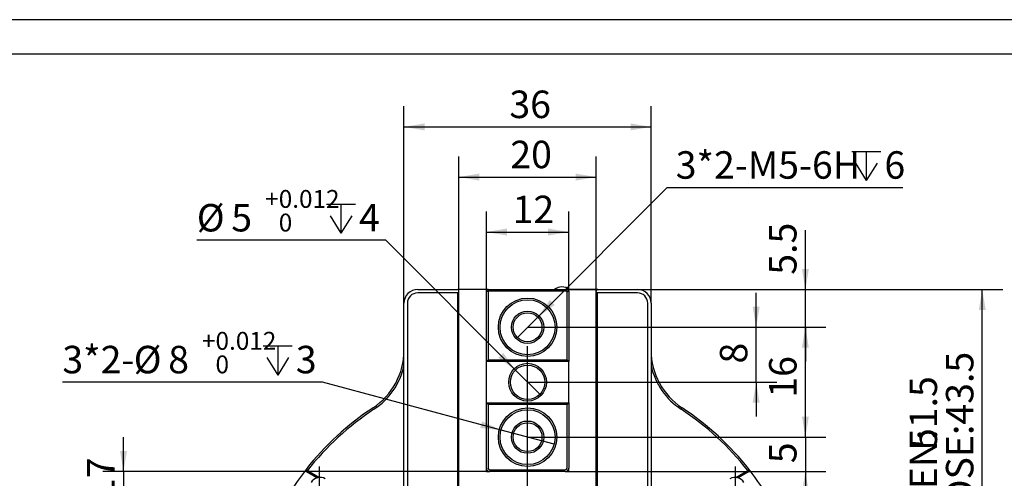
# Model space of a CAD drawing. Extents: x 0 to 555, y -1 to 746.
# Drawn here: x 143 to 287, y 230 to 297 of the extents above; entities that cross this region are included whole.
import ezdxf

# ---------------------------------------------------------------- set-up
doc = ezdxf.new("R2010")
doc.units = 0
doc.linetypes.add('SLD-实线', pattern=[0])
doc.layers.get('0').update_dxf_attribs({"linetype": 'CONTINUOUS'})
doc.layers.add('图框', color=179, linetype='SLD-实线')
doc.styles.add('SLDTEXTSTYLE1', font='锐字云字库细圆体GBK.TTF')
doc.dimstyles.new('SLDDIMSTYLE0', dxfattribs={"dimtxt": 4, "dimasz": 3, "dimexe": 0, "dimexo": 0.0625, "dimgap": 1, "dimtad": 2, "dimrnd": 1e-09, "dimzin": 12, "dimtxsty": 'SLDTEXTSTYLE1', "dimsah": 1, "dimcen": 0.09, "dimazin": 3, "dimtfac": 1, "dimtmove": 0, "dimatfit": 3, "dimtolj": 1, "dimtzin": 12})
doc.dimstyles.new('SLDDIMSTYLE1', dxfattribs={"dimtxt": 4, "dimasz": 3, "dimexe": 0, "dimexo": 0.0625, "dimgap": 1, "dimtad": 2, "dimrnd": 1e-09, "dimzin": 12, "dimtxsty": 'SLDTEXTSTYLE1', "dimsah": 1, "dimcen": 0.09, "dimazin": 3, "dimtfac": 1, "dimtofl": 0, "dimtmove": 0, "dimatfit": 3, "dimtolj": 1, "dimtzin": 12})
doc.dimstyles.new('SLDDIMSTYLE3', dxfattribs={"dimtxt": 4, "dimasz": 3, "dimexe": 0, "dimexo": 0.0625, "dimgap": 1, "dimtad": 0, "dimtih": 1, "dimtoh": 1, "dimdec": 3, "dimrnd": 1e-09, "dimzin": 12, "dimtxsty": 'SLDTEXTSTYLE1', "dimblk1": 'NONE', "dimsah": 1, "dimcen": 0, "dimazin": 3, "dimtol": 1, "dimtp": 0.012, "dimtfac": 1, "dimtdec": 3, "dimtmove": 0, "dimatfit": 3, "dimtolj": 1})
doc.dimstyles.new('SLDDIMSTYLE4', dxfattribs={"dimtxt": 4, "dimasz": 3, "dimexe": 0, "dimexo": 0.0625, "dimgap": 1, "dimtad": 0, "dimtih": 1, "dimtoh": 1, "dimrnd": 1e-09, "dimzin": 12, "dimtxsty": 'SLDTEXTSTYLE1', "dimblk1": 'NONE', "dimsah": 1, "dimcen": 0, "dimazin": 3, "dimtfac": 1, "dimtmove": 0, "dimatfit": 3, "dimtolj": 1, "dimtzin": 12})

# ---------------------------------------------------------------- blocks, each defined once
blk = doc.blocks.new('_D_11')
at = {"layer": '图框'}
for p, q in [((211.39, 257.48), (211.39, 269.09)), ((223.39, 257.48), (223.39, 269.09)), ((211.39, 266.09), (223.39, 266.09))]:
    blk.add_line(p, q, dxfattribs=at)
for points in [[(211.39, 266.09), (214.39, 265.58), (214.39, 266.6)], [(223.39, 266.09), (220.39, 266.6), (220.39, 265.58)]]:
    blk.add_solid(points, dxfattribs=at)
at = {"layer": '图框', "insert": (215.21, 271.38), "char_height": 4, "attachment_point": 1, "style": 'SLDTEXTSTYLE1'}
blk.add_mtext('12', dxfattribs=at)
blk = doc.blocks.new('_D_12')
at = {"layer": '图框'}
for p, q in [((257.86, 257.73), (257.86, 266.34)), ((223.14, 257.73), (260.86, 257.73)), ((257.86, 252.23), (257.86, 257.73)), ((217.39, 252.23), (260.86, 252.23)), ((257.86, 252.23), (257.86, 247.23))]:
    blk.add_line(p, q, dxfattribs=at)
for points in [[(257.86, 257.73), (258.37, 260.73), (257.35, 260.73)], [(257.86, 252.23), (257.35, 249.23), (258.37, 249.23)]]:
    blk.add_solid(points, dxfattribs=at)
at = {"layer": '图框', "insert": (252.57, 259.87), "char_height": 4, "attachment_point": 1, "rotation": 90, "style": 'SLDTEXTSTYLE1'}
blk.add_mtext('5.5', dxfattribs=at)
blk = doc.blocks.new('_D_13')
at = {"layer": '图框'}
for p, q in [((250.69, 252.23), (250.69, 257.23)), ((217.39, 252.23), (253.69, 252.23)), ((250.69, 244.23), (250.69, 252.23)), ((217.39, 244.23), (253.69, 244.23)), ((250.69, 244.23), (250.69, 239.23))]:
    blk.add_line(p, q, dxfattribs=at)
for points in [[(250.69, 252.23), (251.2, 255.23), (250.18, 255.23)], [(250.69, 244.23), (250.18, 241.23), (251.2, 241.23)]]:
    blk.add_solid(points, dxfattribs=at)
at = {"layer": '图框', "insert": (245.4, 246.94), "char_height": 4, "attachment_point": 1, "rotation": 90, "style": 'SLDTEXTSTYLE1'}
blk.add_mtext('8', dxfattribs=at)
blk = doc.blocks.new('_D_14')
at = {"layer": '图框'}
for p, q in [((217.39, 252.23), (260.86, 252.23)), ((257.86, 236.23), (257.86, 252.23)), ((217.39, 236.23), (260.86, 236.23))]:
    blk.add_line(p, q, dxfattribs=at)
for points in [[(257.86, 252.23), (257.35, 249.23), (258.37, 249.23)], [(257.86, 236.23), (258.37, 239.23), (257.35, 239.23)]]:
    blk.add_solid(points, dxfattribs=at)
at = {"layer": '图框', "insert": (252.57, 241.97), "char_height": 4, "attachment_point": 1, "rotation": 90, "style": 'SLDTEXTSTYLE1'}
blk.add_mtext('16', dxfattribs=at)
blk = doc.blocks.new('_D_15')
at = {"layer": '图框'}
for p, q in [((257.86, 236.23), (257.86, 241.23)), ((217.39, 236.23), (260.86, 236.23)), ((257.86, 236.23), (257.86, 231.23)), ((222.89, 231.23), (260.86, 231.23)), ((257.86, 231.23), (257.86, 226.23))]:
    blk.add_line(p, q, dxfattribs=at)
for points in [[(257.86, 236.23), (258.37, 239.23), (257.35, 239.23)], [(257.86, 231.23), (257.35, 228.23), (258.37, 228.23)]]:
    blk.add_solid(points, dxfattribs=at)
at = {"layer": '图框', "insert": (252.57, 232.43), "char_height": 4, "attachment_point": 1, "rotation": 90, "style": 'SLDTEXTSTYLE1'}
blk.add_mtext('5', dxfattribs=at)
blk = doc.blocks.new('SW_SYMBOL_HOLE_DEPTH')
at = {"layer": '图框', "color": 0}
for p, q in [((0, 875), (800, 875)), ((400, 875), (400, 75)), ((100, 555), (400, 75)), ((700, 555), (400, 75))]:
    blk.add_line(p, q, dxfattribs=at)
blk = doc.blocks.new('_D_16')
at = {"layer": '图框'}
for p, q in [((196.74, 264.88), (169.21, 264.88)), ((215.62, 245.99), (196.74, 264.88)), ((219.16, 242.46), (215.62, 245.99))]:
    blk.add_line(p, q, dxfattribs=at)
blk.add_solid([(215.62, 245.99), (213.86, 248.48), (213.14, 247.76)], dxfattribs=at)
at = {"layer": '图框', "xscale": 0.0052909091, "yscale": 0.0052909091, "zscale": 0.0052909091}
blk.add_blockref('SW_SYMBOL_HOLE_DEPTH', (188.09, 265.53), dxfattribs=at)
at = {"layer": '图框', "attachment_point": 1, "style": 'SLDTEXTSTYLE1'}
for s, insert, char_height in [('+', (179.16, 272.21), 2.6), ('0.012', (181.15, 272.21), 2.6), ('%%c', (169.21, 270.17), 4), ('5', (174.23, 270.17), 4), ('4', (192.85, 270.17), 4), ('0', (181.15, 268.77), 2.6)]:
    blk.add_mtext(s, dxfattribs=dict(at, insert=insert, char_height=char_height))
blk = doc.blocks.new('_NONE')
blk = doc.blocks.new('_D_17')
at = {"layer": '图框'}
for p, q in [((218.87, 253.71), (237.72, 272.56)), ((237.72, 272.56), (272.04, 272.56)), ((215.91, 250.74), (218.87, 253.71))]:
    blk.add_line(p, q, dxfattribs=at)
blk.add_solid([(218.87, 253.71), (221.36, 255.47), (220.64, 256.19)], dxfattribs=at)
at = {"layer": '图框', "xscale": 0.0052909091, "yscale": 0.0052909091, "zscale": 0.0052909091}
blk.add_blockref('SW_SYMBOL_HOLE_DEPTH', (264.61, 273.2), dxfattribs=at)
at = {"layer": '图框', "char_height": 4, "attachment_point": 1, "style": 'SLDTEXTSTYLE1'}
for s, insert in [('3*2-M5-6H', (238.97, 277.85)), ('6', (269.37, 277.85))]:
    blk.add_mtext(s, dxfattribs=dict(at, insert=insert))
blk = doc.blocks.new('_D_18')
at = {"layer": '图框'}
for p, q in [((187.53, 244.23), (149.63, 244.23)), ((213.53, 237.26), (187.53, 244.23)), ((221.25, 235.19), (213.53, 237.26))]:
    blk.add_line(p, q, dxfattribs=at)
blk.add_solid([(213.53, 237.26), (210.76, 238.53), (210.5, 237.55)], dxfattribs=at)
at = {"layer": '图框', "xscale": 0.0052909091, "yscale": 0.0052909091, "zscale": 0.0052909091}
blk.add_blockref('SW_SYMBOL_HOLE_DEPTH', (178.88, 244.87), dxfattribs=at)
at = {"layer": '图框', "attachment_point": 1, "style": 'SLDTEXTSTYLE1'}
for s, insert, char_height in [('+', (169.96, 251.55), 2.6), ('0.012', (171.94, 251.55), 2.6), ('3*2-', (149.63, 249.52), 4), ('%%c', (160.02, 249.52), 4), ('8', (165.05, 249.52), 4), ('3', (183.64, 249.52), 4), ('0', (171.94, 248.12), 2.6)]:
    blk.add_mtext(s, dxfattribs=dict(at, insert=insert, char_height=char_height))
blk = doc.blocks.new('_D_21')
at = {"layer": '图框'}
for p, q in [((199.39, 255.73), (199.39, 284.39)), ((235.39, 255.73), (235.39, 284.39)), ((199.39, 281.39), (235.39, 281.39))]:
    blk.add_line(p, q, dxfattribs=at)
for points in [[(199.39, 281.39), (202.39, 280.89), (202.39, 281.9)], [(235.39, 281.39), (232.39, 281.9), (232.39, 280.89)]]:
    blk.add_solid(points, dxfattribs=at)
at = {"layer": '图框', "insert": (214.74, 286.68), "char_height": 4, "attachment_point": 1, "style": 'SLDTEXTSTYLE1'}
blk.add_mtext('36', dxfattribs=at)
blk = doc.blocks.new('_D_23')
at = {"layer": '图框'}
for p, q in [((158.53, 231.23), (158.53, 236.23)), ((211.89, 231.23), (155.53, 231.23)), ((158.53, 231.23), (158.53, 206.23)), ((174.14, 206.23), (155.53, 206.23)), ((158.53, 206.23), (158.53, 201.23))]:
    blk.add_line(p, q, dxfattribs=at)
for points in [[(158.53, 231.23), (159.04, 234.23), (158.03, 234.23)], [(158.53, 206.23), (158.03, 203.23), (159.04, 203.23)]]:
    blk.add_solid(points, dxfattribs=at)
at = {"layer": '图框', "char_height": 4, "attachment_point": 1, "rotation": 90, "style": 'SLDTEXTSTYLE1'}
for s, insert in [('CLOSE:17', (153.24, 208.74)), ('25', (147.95, 222.86)), ('OPEN:', (147.95, 209.5))]:
    blk.add_mtext(s, dxfattribs=dict(at, insert=insert))
blk = doc.blocks.new('_D_25')
at = {"layer": '图框'}
for p, q in [((223.14, 257.73), (286.62, 257.73)), ((283.62, 206.23), (283.62, 257.73)), ((260.64, 206.23), (286.62, 206.23))]:
    blk.add_line(p, q, dxfattribs=at)
for points in [[(283.62, 257.73), (283.12, 254.73), (284.13, 254.73)], [(283.62, 206.23), (284.13, 209.23), (283.12, 209.23)]]:
    blk.add_solid(points, dxfattribs=at)
at = {"layer": '图框', "char_height": 4, "attachment_point": 1, "rotation": 90, "style": 'SLDTEXTSTYLE1'}
for s, insert in [('CLOSE:43.5', (278.33, 219.57)), ('51.5', (273.04, 234.5)), ('OPEN:', (273.04, 221.14))]:
    blk.add_mtext(s, dxfattribs=dict(at, insert=insert))
blk = doc.blocks.new('_D_26')
at = {"layer": '图框'}
for p, q in [((207.39, 257.73), (207.39, 277.09)), ((227.39, 257.73), (227.39, 277.09)), ((207.39, 274.09), (227.39, 274.09))]:
    blk.add_line(p, q, dxfattribs=at)
for points in [[(207.39, 274.09), (210.39, 273.58), (210.39, 274.6)], [(227.39, 274.09), (224.39, 274.6), (224.39, 273.58)]]:
    blk.add_solid(points, dxfattribs=at)
at = {"layer": '图框', "insert": (214.88, 279.38), "char_height": 4, "attachment_point": 1, "style": 'SLDTEXTSTYLE1'}
blk.add_mtext('20', dxfattribs=at)
blk = doc.blocks.new('SW_CENTERMARKSYMBOL_0')
at = {"layer": '图框', "color": 0}
for p, q in [((0, 5), (0, 8.25)), ((0, 0), (0, 2.5)), ((-5, 0), (-8.25, 0)), ((0, 0), (-2.5, 0)), ((0, 0), (0, -2.5)), ((0, 0), (2.5, 0)), ((5, 0), (8.25, 0)), ((0, -5), (0, -8.25))]:
    blk.add_line(p, q, dxfattribs=at)
blk = doc.blocks.new('SW_CENTERMARKSYMBOL_1')
at = {"layer": '图框', "color": 0}
for p, q in [((0, 5), (0, 8.25)), ((0, 0), (0, 2.5)), ((-5, 0), (-8.25, 0)), ((0, 0), (-2.5, 0)), ((0, 0), (0, -2.5)), ((0, 0), (2.5, 0)), ((5, 0), (8.25, 0)), ((0, -5), (0, -8.25))]:
    blk.add_line(p, q, dxfattribs=at)
blk = doc.blocks.new('SW_CENTERMARKSYMBOL_3')
at = {"layer": '图框', "color": 0}
for p, q in [((0, 5), (0, 43.25)), ((0, 0), (0, 2.5)), ((-5, 0), (-43.25, 0)), ((0, 0), (-2.5, 0)), ((0, 0), (0, -2.5)), ((0, 0), (2.5, 0)), ((5, 0), (43.25, 0)), ((0, -5), (0, -43.25))]:
    blk.add_line(p, q, dxfattribs=at)

msp = doc.modelspace()

# ---------------------------------------------------------------- linework, layer by layer
at = {"color": 7, "linetype": 'SLD-实线'}
for p, q in [((201.3901, 257.7269), (207.1401, 257.7269)), ((207.2401, 257.2269), (201.3901, 257.2269)), ((207.1401, 257.7269), (207.3901, 257.7269)), ((207.2401, 257.2269), (207.3901, 257.3769)), ((207.2401, 228.2269), (207.2401, 257.2269)), ((211.3901, 257.7269), (207.3901, 257.7269)), ((207.3901, 228.2269), (207.3901, 257.7269)), ((211.3901, 257.4769), (211.3901, 257.7269)), ((211.6401, 257.7269), (211.3901, 257.7269)), ((211.3901, 257.4769), (211.6401, 257.7269)), ((211.6401, 257.3733), (211.3901, 257.4769)), ((211.3901, 247.2269), (211.3901, 257.4769)), ((211.7436, 257.4769), (211.6401, 257.7269)), ((211.6401, 257.7269), (223.1401, 257.7269)), ((211.7436, 257.4769), (211.6401, 257.3733)), ((211.6401, 257.3733), (211.6401, 247.4769)), ((223.0365, 257.4769), (211.7436, 257.4769)), ((223.0365, 257.4769), (223.1401, 257.7269)), ((223.1401, 257.3733), (223.0365, 257.4769)), ((223.3901, 257.7269), (223.1401, 257.7269)), ((223.1401, 257.7269), (223.3901, 257.4769)), ((223.1401, 257.3733), (223.3901, 257.4769)), ((223.1401, 247.4769), (223.1401, 257.3733)), ((223.3901, 257.4769), (223.3901, 257.7269)), ((227.3901, 257.7269), (223.3901, 257.7269)), ((223.3901, 257.4769), (223.3901, 247.2269)), ((227.3901, 228.2269), (227.3901, 257.7269)), ((227.6401, 257.7269), (227.3901, 257.7269)), ((227.3901, 257.3769), (227.5401, 257.2269)), ((227.5401, 257.2269), (227.5401, 228.2269)), ((233.3901, 257.2269), (227.5401, 257.2269)), ((227.6401, 257.7269), (233.3901, 257.7269)), ((199.3901, 228.3897), (199.3901, 255.7269)), ((199.8901, 255.7269), (199.8901, 228.3897)), ((234.8901, 228.3897), (234.8901, 255.7269)), ((235.3901, 255.7269), (235.3901, 228.3897)), ((211.6401, 247.4769), (211.3901, 247.2269)), ((211.3901, 241.2269), (211.3901, 247.2269)), ((223.3901, 247.2269), (211.3901, 247.2269)), ((211.6401, 247.4769), (223.1401, 247.4769)), ((223.3901, 247.2269), (223.1401, 247.4769)), ((223.3901, 241.2269), (223.3901, 247.2269)), ((211.3901, 231.7269), (211.3901, 241.2269)), ((211.3901, 241.2269), (211.6401, 240.9769)), ((211.3901, 241.2269), (223.3901, 241.2269)), ((211.6401, 240.9769), (211.6401, 231.7269)), ((223.1401, 240.9769), (211.6401, 240.9769)), ((223.1401, 240.9769), (223.3901, 241.2269)), ((223.1401, 231.7269), (223.1401, 240.9769)), ((223.3901, 241.2269), (223.3901, 231.7269)), ((185.3276, 231.3777), (185.1309, 231.532)), ((185.3276, 231.3777), (185.2026, 231.1612)), ((186.6959, 230.299), (185.2026, 231.1612)), ((185.3276, 231.3777), (187.071, 230.3711)), ((211.3901, 231.2269), (211.3901, 231.7269)), ((211.3901, 231.2269), (211.8901, 231.2269)), ((211.8901, 231.4769), (222.8901, 231.4769)), ((222.8901, 231.2269), (211.8901, 231.2269)), ((222.8901, 231.2269), (223.3901, 231.2269)), ((223.3901, 231.2269), (223.3901, 231.7269)), ((247.7091, 230.3711), (249.4525, 231.3777)), ((249.5775, 231.1612), (248.0843, 230.299)), ((249.4525, 231.3777), (249.6492, 231.532)), ((249.4525, 231.3777), (249.5775, 231.1612))]:
    msp.add_line(p, q, dxfattribs=at)
for centre, radius in [((217.3901, 252.2269), 4.25), ((217.3901, 252.2269), 4), ((217.3901, 252.2269), 2.35), ((217.3901, 252.2269), 2.1), ((217.3901, 244.2269), 2.75), ((217.3901, 244.2269), 2.5), ((217.3901, 236.2269), 4.25), ((217.3901, 236.2269), 4), ((217.3901, 236.2269), 2.35), ((217.3901, 236.2269), 2.1)]:
    msp.add_circle(centre, radius, dxfattribs=at)
for centre, radius, start, end in [((201.3901, 255.7269), 2, 90, 180), ((201.3901, 255.7269), 1.5, 90, 180), ((207.1401, 257.4769), 0.25, 0, 90), ((222.3901, 256.3412), 1.75, 52.353542, 127.646458), ((227.6401, 257.4769), 0.25, 90, 180), ((233.3901, 255.7269), 2, 0, 90), ((233.3901, 255.7269), 1.5, 0, 90), ((189.3901, 248.8532), 10, 303.29978, 0), ((245.3901, 248.8532), 10, 180, 236.70022), ((189.3901, 248.8532), 10.25, 303.29978, 347.319617), ((245.3901, 248.8532), 10.25, 192.680383, 236.70022), ((217.3901, 206.2269), 41, 123.29978, 141.888248), ((217.3901, 206.2269), 40.75, 123.29978, 141.888248), ((217.3901, 206.2269), 40.75, 38.111752, 56.70022), ((217.3901, 206.2269), 41, 38.111752, 56.70022), ((217.3901, 206.2269), 41, 141.888248, 158.111752), ((185.3276, 231.3777), 0.25, 141.888248, 240), ((211.8901, 231.7269), 0.5, 180, 270), ((211.8901, 231.7269), 0.25, 180, 270), ((222.8901, 231.7269), 0.25, 270, 0), ((222.8901, 231.7269), 0.5, 270, 0), ((249.4525, 231.3777), 0.25, 300, 38.111752), ((217.3901, 206.2269), 41, 21.888248, 38.111752), ((187.1641, 228.874), 1.5, 60, 150), ((247.616, 228.874), 1.5, 30, 120)]:
    msp.add_arc(centre, radius, start, end, dxfattribs=at)
at = {"layer": '图框', "color": 7}
for p, q in [((420, 297), (0, 297)), ((415, 291.9847), (25, 291.9847))]:
    msp.add_line(p, q, dxfattribs=at)

# ---------------------------------------------------------------- block references
at = {"layer": '图框'}
for name, p in [('SW_CENTERMARKSYMBOL_3', (217.3901, 206.2269)), ('SW_CENTERMARKSYMBOL_0', (187.0792, 223.7269)), ('SW_CENTERMARKSYMBOL_1', (247.7009, 223.7269))]:
    msp.add_blockref(name, p, dxfattribs=at)

# ---------------------------------------------------------------- dimensions: what is measured, and where the dimension line sits
for base, p1, p2, picture, middle in [((235.3901, 281.3932), (199.3901, 255.7269), (235.3901, 255.7269), '_D_21', (217.3901, 281.3932)), ((227.3901, 274.0912), (207.3901, 257.7269), (227.3901, 257.7269), '_D_26', (217.3901, 274.0912)), ((223.3901, 266.0912), (211.3901, 257.4769), (223.3901, 257.4769), '_D_11', (217.3901, 266.0912))]:
    dim = msp.add_linear_dim(base=base, p1=p1, p2=p2, dimstyle='SLDDIMSTYLE1', dxfattribs=at)
    dim.commit()
    dim.dimension.update_dxf_attribs({"geometry": picture, "text_midpoint": middle, "dimtype": 160})
dim = msp.add_diameter_dim_2p(p1=(215.9051, 250.742), p2=(218.875, 253.7118), text='3*2-M5-6H{\\fGDT;x}6', dimstyle='SLDDIMSTYLE4', override={"dimpost": '<>'}, dxfattribs=at)
dim.commit()
dim.dimension.update_dxf_attribs({"geometry": '_D_17', "text_midpoint": (255.5056, 275.3069), "dimtype": 163})
for p1, p2, text, picture, middle in [((219.1578, 242.4591), (215.6223, 245.9947), '<>{\\fGDT;x}4', '_D_16', (182.3476, 268.5438)), ((221.2538, 235.1916), (213.5264, 237.2622), '3*2-<>{\\fGDT;x}3', '_D_18', (167.9559, 247.8902))]:
    dim = msp.add_diameter_dim_2p(p1=p1, p2=p2, text=text, dimstyle='SLDDIMSTYLE3', dxfattribs=at)
    dim.commit()
    dim.dimension.update_dxf_attribs({"geometry": picture, "text_midpoint": middle, "dimtype": 163})
for base, p1, p2, dimstyle, picture, middle in [((257.8575, 257.7269), (217.3901, 252.2269), (223.1401, 257.7269), 'SLDDIMSTYLE0', '_D_12', (257.8575, 263.1064)), ((250.6913, 252.2269), (217.3901, 244.2269), (217.3901, 252.2269), 'SLDDIMSTYLE0', '_D_13', (250.6913, 248.2269)), ((257.8575, 252.2269), (217.3901, 236.2269), (217.3901, 252.2269), 'SLDDIMSTYLE1', '_D_14', (257.8575, 244.2269)), ((257.8575, 231.2269), (217.3901, 236.2269), (222.8901, 231.2269), 'SLDDIMSTYLE0', '_D_15', (257.8575, 233.7269))]:
    dim = msp.add_linear_dim(base=base, p1=p1, p2=p2, angle=90, dimstyle=dimstyle, dxfattribs=at)
    dim.commit()
    dim.dimension.update_dxf_attribs({"geometry": picture, "text_midpoint": middle, "dimtype": 160})
for base, p1, p2, text, dimstyle, picture, middle in [((283.6243, 257.7269), (260.6401, 206.2269), (223.1401, 257.7269), 'OPEN:<>\\PCLOSE:43.5', 'SLDDIMSTYLE1', '_D_25', (283.6243, 231.9769)), ((158.5348, 206.2269), (211.8901, 231.2269), (174.1401, 206.2269), 'OPEN:<>\\PCLOSE:17', 'SLDDIMSTYLE0', '_D_23', (158.5348, 218.7269))]:
    dim = msp.add_linear_dim(base=base, p1=p1, p2=p2, angle=90, text=text, dimstyle=dimstyle, dxfattribs=at)
    dim.commit()
    dim.dimension.update_dxf_attribs({"geometry": picture, "text_midpoint": middle, "dimtype": 160})

doc.saveas('drawing.dxf')
